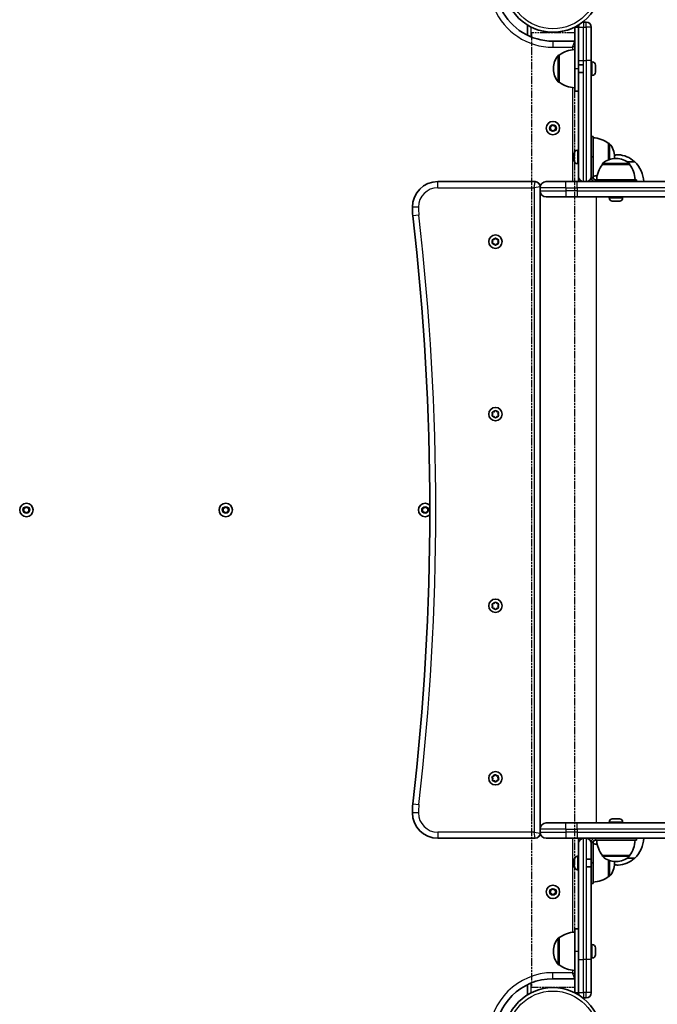
# Model space of a CAD drawing. Units: millimetres. Extents: x 523 to 7644, y -3278 to 3772.
# Drawn here: x 4299 to 4797, y 708 to 1478 of the extents above; entities that cross this region are included whole.
import ezdxf

# ---------------------------------------------------------------- set-up
doc = ezdxf.new("R2010")
doc.units = ezdxf.units.MM
doc.linetypes.add('DOUBLE_DASH_CHAIN', pattern=[1.2403, 0.6614, -0.0827, 0.1654, -0.0827, 0.1654, -0.0827])
for name, color, linetype, lineweight in [('Odniesienie (ISO)', 7, 'DOUBLE_DASH_CHAIN', 25), ('Widoczne (ISO)', 7, 'Continuous', 35), ('Widoczne wąskie (ISO)', 7, 'Continuous', 25)]:
    doc.layers.add(name, color=color, linetype=linetype, lineweight=lineweight)

msp = doc.modelspace()

# ---------------------------------------------------------------- linework, layer by layer
at = {"layer": 'Odniesienie (ISO)', "ltscale": 8.535973}
for p, q in [((4732.64, 1468.11), (4698.94, 1468.11)), ((4698.94, 721.11), (4732.64, 721.11))]:
    msp.add_line(p, q, dxfattribs=at)
at = {"layer": 'Odniesienie (ISO)', "ltscale": 9.125359}
for p, q in [((4698.94, 1468.11), (4698.94, 721.11)), ((4732.64, 1468.11), (4732.64, 721.11))]:
    msp.add_line(p, q, dxfattribs=at)
at = {"layer": 'Widoczne (ISO)'}
for p, q in [((4695.79, 1474.2), (4695.79, 1466.2)), ((4695.79, 1474.19), (4695.79, 1466.2)), ((4732.79, 1472.51), (4732.79, 1440.01)), ((4735.79, 1472.51), (4732.79, 1472.51)), ((4735.79, 1472.51), (4735.79, 1474.19)), ((4735.79, 1472.5), (4735.79, 1472.51)), ((4735.79, 1472.4), (4735.79, 1472.5)), ((4735.79, 1472.4), (4735.79, 1446.5)), ((4739.79, 1476.5), (4741.79, 1476.5)), ((4745.79, 1472.5), (4745.79, 1472.4)), ((4745.79, 1446.5), (4745.79, 1472.4)), ((4732.79, 1461.51), (4715.79, 1461.51)), ((4720.79, 1450.65), (4720.72, 1450.65)), ((4720.79, 1450.65), (4720.79, 1429.35)), ((4739.79, 1443), (4735.79, 1443)), ((4746.53, 1445.25), (4745.79, 1445.25)), ((4749.09, 1442.69), (4749.09, 1442.62)), ((4749.09, 1442.62), (4749.09, 1442.45)), ((4749.09, 1442.45), (4749.09, 1440.76)), ((4716.13, 1440.29), (4716.13, 1439.72)), ((4732.79, 1422.51), (4732.79, 1440.01)), ((4739.79, 1437), (4735.79, 1437)), ((4746.53, 1434.75), (4745.79, 1434.75)), ((4749.09, 1440.66), (4749.08, 1440.66)), ((4749.09, 1438.04), (4749.08, 1438.04)), ((4749.09, 1440.76), (4749.09, 1440.66)), ((4749.09, 1440.66), (4749.09, 1440.26)), ((4749.09, 1440.26), (4749.09, 1438.15)), ((4749.09, 1438.15), (4749.09, 1438.04)), ((4749.09, 1438.04), (4749.09, 1437.81)), ((4749.09, 1437.81), (4749.09, 1437.31)), ((4720.79, 1429.35), (4720.72, 1429.35)), ((4735.79, 1422.51), (4732.79, 1422.51)), ((4713.79, 1394.67), (4715.79, 1395.82)), ((4715.79, 1395.82), (4717.79, 1394.67)), ((4713.79, 1392.36), (4713.79, 1394.67)), ((4715.79, 1391.21), (4713.79, 1392.36)), ((4717.79, 1392.36), (4715.79, 1391.21)), ((4717.79, 1394.67), (4717.79, 1392.36)), ((4747.29, 1386.92), (4745.79, 1386.92)), ((4747.29, 1370.92), (4747.29, 1386.92)), ((4759.29, 1368.72), (4759.29, 1381.57)), ((4759.29, 1381.57), (4759.35, 1381.57)), ((4732.49, 1373.59), (4732.49, 1373.61)), ((4732.49, 1373.47), (4732.49, 1373.59)), ((4732.49, 1371.95), (4732.49, 1373.47)), ((4732.49, 1371.47), (4732.49, 1371.95)), ((4735.05, 1376.17), (4735.79, 1376.17)), ((4732.49, 1369.29), (4732.49, 1371.47)), ((4732.49, 1369.01), (4732.49, 1369.29)), ((4732.49, 1369.01), (4732.49, 1369.01)), ((4732.49, 1368.91), (4732.49, 1369.01)), ((4732.49, 1368.23), (4732.49, 1368.91)), ((4735.05, 1365.67), (4735.79, 1365.67)), ((4747.29, 1370.92), (4745.79, 1370.92)), ((4747.29, 1354.92), (4747.29, 1370.92)), ((4754.44, 1365.11), (4754.44, 1365.18)), ((4775.74, 1365.11), (4754.44, 1365.11)), ((4763.94, 1370.63), (4763.94, 1371.21)), ((4765.38, 1369.77), (4764.8, 1369.77)), ((4779.79, 1367.11), (4773.9, 1367.11)), ((4775.74, 1365.11), (4775.74, 1365.18)), ((4701.79, 1351.61), (4625.79, 1351.61)), ((4710.54, 1351.61), (4725.79, 1351.61)), ((4734.86, 1351.61), (4725.79, 1351.61)), ((4734.86, 1351.61), (4739.79, 1351.61)), ((4735.79, 1351.61), (4735.79, 1355.6)), ((4739.79, 1351.6), (4741.79, 1351.6)), ((4741.79, 1351.61), (4881.57, 1351.61)), ((4747.29, 1354.92), (4747.29, 1354.61)), ((4748.79, 1353.11), (4749.09, 1353.11)), ((4749.09, 1353.11), (4749.09, 1351.61)), ((4781.09, 1353.11), (4749.09, 1353.11)), ((4781.09, 1353.11), (4781.09, 1351.61)), ((4705.79, 1346.86), (4705.79, 1347.61)), ((4705.79, 1346.86), (4705.79, 1344.36)), ((4705.79, 844.86), (4705.79, 1344.36)), ((4725.79, 1339.61), (4710.54, 1339.61)), ((4725.79, 1339.61), (4734.86, 1339.61)), ((4881.57, 1339.61), (4734.86, 1339.61)), ((4759.84, 1338.87), (4759.84, 1339.61)), ((4763.48, 1336.31), (4762.41, 1336.31)), ((4763.58, 1336.31), (4763.48, 1336.31)), ((4766.15, 1336.31), (4763.91, 1336.31)), ((4766.26, 1336.31), (4766.15, 1336.31)), ((4767.76, 1336.31), (4766.6, 1336.31)), ((4767.77, 1336.31), (4767.76, 1336.31)), ((4770.34, 1338.87), (4770.34, 1339.61)), ((4668.79, 1304.61), (4668.34, 1305.73)), ((4668.34, 1303.5), (4668.79, 1304.61)), ((4668.59, 1306.17), (4669.79, 1306.35)), ((4669.79, 1302.88), (4668.59, 1303.06)), ((4670.53, 1301.94), (4669.79, 1302.88)), ((4669.95, 1306.55), (4670.53, 1307.29)), ((4671.04, 1307.29), (4671.79, 1306.35)), ((4671.79, 1302.88), (4671.04, 1301.94)), ((4671.79, 1306.35), (4672.98, 1306.17)), ((4672.98, 1303.06), (4671.79, 1302.88)), ((4673.23, 1305.73), (4672.79, 1304.61)), ((4672.79, 1304.61), (4673.23, 1303.5)), ((4669.95, 1171.55), (4670.53, 1172.29)), ((4671.04, 1172.29), (4671.79, 1171.35)), ((4668.79, 1169.61), (4668.34, 1170.73)), ((4668.34, 1168.5), (4668.79, 1169.61)), ((4668.59, 1171.17), (4669.79, 1171.35)), ((4669.79, 1167.88), (4668.59, 1168.06)), ((4670.53, 1166.94), (4669.79, 1167.88)), ((4671.79, 1167.88), (4671.04, 1166.94)), ((4671.79, 1171.35), (4672.98, 1171.17)), ((4672.98, 1168.06), (4671.79, 1167.88)), ((4673.23, 1170.73), (4672.79, 1169.61)), ((4672.79, 1169.61), (4673.23, 1168.5)), ((4301.84, 1095.77), (4303.84, 1096.92)), ((4301.84, 1093.46), (4301.84, 1095.77)), ((4303.84, 1096.92), (4305.84, 1095.77)), ((4305.84, 1095.77), (4305.84, 1093.46)), ((4457.79, 1095.77), (4459.79, 1096.92)), ((4457.79, 1093.46), (4457.79, 1095.77)), ((4459.79, 1096.92), (4461.79, 1095.77)), ((4461.79, 1095.77), (4461.79, 1093.46)), ((4613.79, 1095.77), (4615.79, 1096.92)), ((4613.79, 1093.46), (4613.79, 1095.77)), ((4615.79, 1096.92), (4617.79, 1095.77)), ((4617.79, 1095.77), (4617.79, 1093.46)), ((4303.84, 1092.31), (4301.84, 1093.46)), ((4305.84, 1093.46), (4303.84, 1092.31)), ((4459.79, 1092.31), (4457.79, 1093.46)), ((4461.79, 1093.46), (4459.79, 1092.31)), ((4615.79, 1092.31), (4613.79, 1093.46)), ((4617.79, 1093.46), (4615.79, 1092.31)), ((4668.79, 1019.61), (4668.34, 1020.73)), ((4668.34, 1018.5), (4668.79, 1019.61)), ((4668.59, 1021.17), (4669.79, 1021.35)), ((4669.79, 1017.88), (4668.59, 1018.06)), ((4670.53, 1016.94), (4669.79, 1017.88)), ((4669.95, 1021.55), (4670.53, 1022.29)), ((4671.04, 1022.29), (4671.79, 1021.35)), ((4671.79, 1017.88), (4671.04, 1016.94)), ((4671.79, 1021.35), (4672.98, 1021.17)), ((4672.98, 1018.06), (4671.79, 1017.88)), ((4673.23, 1020.73), (4672.79, 1019.61)), ((4672.79, 1019.61), (4673.23, 1018.5)), ((4669.49, 886.14), (4670.05, 887.2)), ((4670.55, 887.29), (4671.45, 886.5)), ((4671.45, 886.5), (4672.66, 886.55)), ((4668.68, 884.47), (4668.18, 885.27)), ((4668.35, 885.75), (4669.49, 886.14)), ((4668.58, 883.07), (4668.82, 884.25)), ((4670.12, 882.73), (4668.91, 882.68)), ((4671.02, 881.94), (4670.12, 882.73)), ((4672.08, 883.09), (4671.52, 882.03)), ((4673.23, 883.48), (4672.08, 883.09)), ((4672.99, 886.16), (4672.75, 884.98)), ((4672.75, 884.98), (4673.39, 883.96)), ((4710.54, 849.61), (4725.79, 849.61)), ((4734.86, 849.61), (4725.79, 849.61)), ((4734.86, 849.61), (4881.57, 849.61)), ((4759.84, 850.35), (4759.84, 849.61)), ((4762.4, 852.91), (4763.45, 852.91)), ((4763.45, 852.91), (4763.62, 852.91)), ((4763.88, 852.91), (4766.11, 852.91)), ((4766.11, 852.91), (4766.3, 852.91)), ((4766.56, 852.91), (4767.76, 852.91)), ((4767.76, 852.91), (4767.78, 852.91)), ((4770.34, 850.35), (4770.34, 849.61)), ((4705.79, 844.86), (4705.79, 842.36)), ((4705.79, 841.61), (4705.79, 842.36)), ((4625.79, 837.61), (4701.79, 837.61)), ((4725.79, 837.61), (4710.54, 837.61)), ((4725.79, 837.61), (4734.86, 837.61)), ((4739.79, 837.61), (4734.86, 837.61)), ((4735.79, 833.62), (4735.79, 837.61)), ((4741.79, 837.62), (4739.79, 837.62)), ((4881.57, 837.61), (4741.79, 837.61)), ((4745.79, 834.31), (4745.79, 834.61)), ((4745.79, 834.31), (4745.79, 833.62)), ((4747.29, 834.31), (4747.29, 834.61)), ((4747.29, 834.31), (4747.29, 818.31)), ((4748.79, 836.11), (4749.09, 836.11)), ((4749.09, 837.61), (4749.09, 836.11)), ((4781.09, 836.11), (4749.09, 836.11)), ((4781.09, 837.61), (4781.09, 836.11)), ((4732.49, 819.87), (4732.49, 820.99)), ((4732.49, 819.43), (4732.49, 819.43)), ((4732.49, 817.19), (4732.49, 819.43)), ((4735.05, 823.56), (4735.79, 823.56)), ((4741.79, 821.31), (4745.79, 821.31)), ((4745.79, 818.31), (4747.29, 818.31)), ((4747.29, 818.31), (4747.29, 802.31)), ((4754.44, 824.11), (4775.74, 824.11)), ((4754.44, 824.11), (4754.44, 824.05)), ((4759.29, 807.66), (4759.29, 820.51)), ((4763.94, 818.02), (4763.94, 818.6)), ((4764.8, 819.46), (4765.38, 819.46)), ((4773.9, 822.11), (4779.79, 822.11)), ((4775.74, 824.11), (4775.74, 824.05)), ((4732.49, 816.75), (4732.49, 816.75)), ((4732.49, 815.63), (4732.49, 816.75)), ((4735.05, 813.06), (4735.79, 813.06)), ((4741.79, 815.31), (4745.79, 815.31)), ((4745.79, 802.31), (4747.29, 802.31)), ((4759.29, 807.66), (4759.35, 807.66)), ((4713.79, 796.87), (4715.79, 798.02)), ((4713.79, 794.56), (4713.79, 796.87)), ((4715.79, 793.41), (4713.79, 794.56)), ((4715.79, 798.02), (4717.79, 796.87)), ((4717.79, 794.56), (4715.79, 793.41)), ((4717.79, 796.87), (4717.79, 794.56)), ((4732.79, 766.71), (4735.79, 766.71)), ((4732.79, 749.21), (4732.79, 766.71)), ((4720.79, 759.87), (4720.72, 759.87)), ((4720.79, 759.87), (4720.79, 738.57)), ((4716.13, 749.51), (4716.13, 748.94)), ((4732.79, 749.21), (4732.79, 716.71)), ((4746.53, 754.47), (4745.79, 754.47)), ((4749.09, 751.91), (4749.09, 751.67)), ((4749.09, 751.67), (4749.09, 751.42)), ((4749.09, 751.42), (4749.09, 749.48)), ((4749.09, 748.97), (4749.09, 747.03)), ((4735.79, 742.72), (4735.79, 716.82)), ((4746.53, 743.97), (4745.79, 743.97)), ((4745.79, 716.82), (4745.79, 742.72)), ((4749.09, 747.03), (4749.09, 746.78)), ((4749.09, 746.78), (4749.09, 746.53)), ((4720.79, 738.57), (4720.72, 738.57)), ((4715.79, 727.71), (4732.79, 727.71)), ((4695.79, 723.03), (4695.79, 715.03)), ((4732.79, 716.71), (4735.79, 716.71)), ((4735.79, 716.72), (4735.79, 716.82)), ((4735.79, 716.71), (4735.79, 716.72)), ((4735.79, 715.03), (4735.79, 716.71)), ((4745.79, 716.82), (4745.79, 716.72)), ((4741.79, 712.72), (4739.79, 712.72))]:
    msp.add_line(p, q, dxfattribs=at)
for centre, radius in [((4715.79, 1506.56), 38.05), ((4715.79, 1393.51), 5.25), ((4670.79, 1304.61), 5.25), ((4670.79, 1169.61), 5.25), ((4303.84, 1094.61), 5.25), ((4459.79, 1094.61), 5.25), ((4670.79, 1019.61), 5.25), ((4670.79, 884.61), 5.25), ((4715.79, 795.71), 5.25), ((4715.79, 682.67), 38.05)]:
    msp.add_circle(centre, radius, dxfattribs=at)
for centre, radius, start, end in [((4715.79, 1506.56), 45.05, 206.35625, 270), ((4715.79, 1506.56), 38.05, 243.46269, 296.53731), ((4739.79, 1472.5), 4, 149.26387, 180), ((4739.79, 1472.5), 4, 90, 101.07666), ((4741.79, 1472.5), 4, 0, 90), ((4731.13, 1440.29), 15, 138.04082, 180), ((4720.72, 1449.65), 1, 90, 138.04082), ((4733.96, 1433.04), 22, 93.06203, 126.78913), ((4746.53, 1442.69), 2.56, 0, 90), ((4731.13, 1439.72), 15, 180, 221.95918), ((4746.53, 1437.31), 2.56, 270, 0), ((4720.72, 1430.35), 1, 221.95918, 270), ((4733.96, 1446.97), 22, 233.21087, 266.93797), ((4746.11, 1363.95), 22, 53.21087, 86.93797), ((4759.35, 1380.57), 1, 41.95918, 90), ((4748.94, 1371.21), 15, 0, 41.95918), ((4735.05, 1373.61), 2.56, 90, 180), ((4767.99, 1351.65), 21, 93.29354, 101.2301), ((4765.58, 1351.65), 21, 48.67542, 86.70646), ((4735.05, 1368.23), 2.56, 180, 270), ((4772.06, 1351.94), 22, 143.21087, 176.93797), ((4755.44, 1365.18), 1, 131.95918, 180), ((4764.8, 1354.77), 15, 90, 131.95918), ((4748.94, 1370.63), 15, 356.60828, 0), ((4765.38, 1354.77), 15, 48.04082, 90), ((4774.74, 1365.18), 1, 0, 48.04082), ((4758.12, 1351.94), 22, 3.06203, 36.78913), ((4778.79, 1366.67), 1, 26.46794, 48.67542), ((4764.79, 1351.01), 22, 1.56575, 47.04335), ((4625.79, 1331.61), 20, 90, 180), ((4701.79, 1347.61), 4, 0, 90), ((4710.54, 1346.86), 4.75, 90, 180), ((4739.79, 1355.6), 4, 180, 270), ((4741.79, 1355.6), 4, 270, 0), ((4748.79, 1354.61), 3, 180, 270), ((4768.78, 1351.01), 22, 176.51718, 178.43425), ((4746.11, 1377.89), 22, 273.06203, 281.50957), ((4768.78, 1351.01), 22, 167.11155, 167.66074), ((4748.79, 1354.61), 1.5, 180, 270), ((4710.54, 1344.36), 4.75, 180, 270), ((4762.4, 1338.87), 2.56, 180, 264.94246), ((4767.78, 1338.87), 2.56, 275.05754, 0), ((4665.79, 1331.61), 60, 180, 186.60642), ((2619.46, 1094.61), 2000, 353.39358, 6.60642), ((4669.76, 1306.53), 0.189, 278.26197, 5.2141), ((4669.76, 1171.53), 0.189, 278.26197, 5.2141), ((4615.79, 1094.61), 5.25, 45.57066, 314.42934), ((4669.76, 1021.53), 0.189, 278.26197, 5.2141), ((4668.63, 884.29), 0.189, 348.74848, 75.70062), ((4665.79, 857.61), 60, 173.39358, 180), ((4625.79, 857.61), 20, 180, 270), ((4710.54, 844.86), 4.75, 90, 180), ((4762.4, 850.35), 2.56, 93.88724, 180), ((4767.78, 850.35), 2.56, 0, 86.11276), ((4701.79, 841.61), 4, 270, 0), ((4710.54, 842.36), 4.75, 180, 270), ((4739.79, 833.62), 4, 90, 180), ((4741.79, 833.62), 4, 0, 90), ((4748.79, 834.61), 3, 90, 180), ((4768.78, 838.22), 22, 181.56575, 183.48282), ((4748.79, 834.61), 1.5, 90, 180), ((4768.78, 838.22), 22, 192.33926, 192.88845), ((4746.11, 811.34), 22, 78.49043, 86.93797), ((4772.06, 837.29), 22, 183.06203, 216.78913), ((4758.12, 837.29), 22, 323.21087, 356.93797), ((4764.79, 838.22), 22, 312.95665, 358.43425), ((4735.05, 821), 2.56, 90, 173.04477), ((4755.44, 824.05), 1, 180, 228.04082), ((4764.8, 834.46), 15, 228.04082, 270), ((4748.94, 818.02), 15, 318.04082, 0), ((4767.99, 837.58), 21, 258.7699, 266.70646), ((4748.94, 818.6), 15, 0, 3.39172), ((4765.38, 834.46), 15, 270, 311.95918), ((4765.58, 837.58), 21, 273.29354, 311.32458), ((4774.74, 824.05), 1, 311.95918, 0), ((4778.79, 822.56), 1, 311.32458, 333.53206), ((4735.05, 815.62), 2.56, 186.95461, 270), ((4746.11, 825.28), 22, 273.06203, 306.78913), ((4759.35, 808.66), 1, 270, 318.04082), ((4733.96, 742.26), 22, 93.06203, 126.78913), ((4731.13, 749.51), 15, 138.04082, 180), ((4720.72, 758.87), 1, 90, 138.04082), ((4731.13, 748.94), 15, 180, 221.95918), ((4746.53, 751.91), 2.56, 0, 90), ((4746.53, 746.53), 2.56, 270, 0), ((4720.72, 739.57), 1, 221.95918, 270), ((4733.96, 756.19), 22, 233.21087, 266.93797), ((4715.79, 682.66), 45.05, 90, 180), ((4739.79, 716.72), 4, 180, 210.72629), ((4741.79, 716.72), 4, 270, 0), ((4739.79, 716.72), 4, 258.93334, 270)]:
    msp.add_arc(centre, radius, start, end, dxfattribs=at)
for points, knots in [([(4698.79, 1472.52), (4698.4, 1472.72), (4697.99, 1472.93), (4697.23, 1473.34), (4696.89, 1473.54), (4696.37, 1473.84), (4696.15, 1473.97), (4695.86, 1474.15), (4695.79, 1474.19), (4695.79, 1474.19)], [0.4745669, 0.4745669, 0.4745669, 0.4745669, 0.6040456, 0.6040456, 0.7335243, 0.7335243, 0.8463281, 0.8463281, 0.9591319, 0.9591319, 0.9591319, 0.9591319]), ([(4735.79, 1474.19), (4735.79, 1474.19), (4735.71, 1474.15), (4735.42, 1473.97), (4735.2, 1473.84), (4734.69, 1473.54), (4734.34, 1473.34), (4733.58, 1472.93), (4733.17, 1472.72), (4732.79, 1472.52)], [0, 0, 0, 0, 0.1128038, 0.1128038, 0.2256076, 0.2256076, 0.3550863, 0.3550863, 0.4845651, 0.4845651, 0.4845651, 0.4845651]), ([(4735.79, 1446.5), (4735.79, 1439.65), (4735.79, 1432.54), (4735.79, 1421.46), (4735.79, 1417.57), (4735.79, 1407.7), (4735.79, 1403.45), (4735.79, 1391.15), (4735.79, 1385.26), (4735.79, 1376.59), (4735.79, 1373.62), (4735.79, 1369.84), (4735.79, 1368.69), (4735.79, 1365.94), (4735.79, 1364.46), (4735.79, 1360.93), (4735.79, 1359.1), (4735.79, 1356.37), (4735.79, 1355.6), (4735.79, 1355.6)], [0, 0, 0, 0, 2.057842, 2.057842, 4.115684, 4.115684, 8.231368, 8.231368, 17.638645, 17.638645, 23.518194, 23.518194, 26.457968, 26.457968, 31.161607, 31.161607, 38.687429, 38.687429, 47.036388, 47.036388, 47.036388, 47.036388]), ([(4745.79, 1355.6), (4745.79, 1355.6), (4745.79, 1357.26), (4745.79, 1363.08), (4745.79, 1366.83), (4745.79, 1376.1), (4745.79, 1380.47), (4745.79, 1388.75), (4745.79, 1392.21), (4745.79, 1399.11), (4745.79, 1402.19), (4745.79, 1408.7), (4745.79, 1411.64), (4745.79, 1418.17), (4745.79, 1421.45), (4745.79, 1429.29), (4745.79, 1433.52), (4745.79, 1440.78), (4745.79, 1443.67), (4745.79, 1446.5)], [0, 0, 0, 0, 12.125994, 12.125994, 24.560141, 24.560141, 32.515846, 32.515846, 37.488161, 37.488161, 40.911984, 40.911984, 43.141077, 43.141077, 44.824893, 44.824893, 46.185813, 46.185813, 47.036388, 47.036388, 47.036388, 47.036388]), ([(4735.79, 833.62), (4735.79, 833.62), (4735.79, 831.97), (4735.79, 826.15), (4735.79, 822.4), (4735.79, 813.13), (4735.79, 808.76), (4735.79, 800.48), (4735.79, 797.02), (4735.79, 790.12), (4735.79, 787.04), (4735.79, 780.53), (4735.79, 777.59), (4735.79, 771.06), (4735.79, 767.78), (4735.79, 759.94), (4735.79, 755.71), (4735.79, 748.45), (4735.79, 745.56), (4735.79, 742.72)], [0, 0, 0, 0, 12.125994, 12.125994, 24.560141, 24.560141, 32.515846, 32.515846, 37.488161, 37.488161, 40.911984, 40.911984, 43.141077, 43.141077, 44.824893, 44.824893, 46.185813, 46.185813, 47.036388, 47.036388, 47.036388, 47.036388]), ([(4745.79, 742.72), (4745.79, 749.58), (4745.79, 756.69), (4745.79, 767.77), (4745.79, 771.66), (4745.79, 781.53), (4745.79, 785.78), (4745.79, 798.08), (4745.79, 803.97), (4745.79, 812.64), (4745.79, 815.61), (4745.79, 819.39), (4745.79, 820.54), (4745.79, 823.29), (4745.79, 824.77), (4745.79, 828.3), (4745.79, 830.13), (4745.79, 832.86), (4745.79, 833.62), (4745.79, 833.62)], [0, 0, 0, 0, 2.057842, 2.057842, 4.115684, 4.115684, 8.231368, 8.231368, 17.638645, 17.638645, 23.518194, 23.518194, 26.457968, 26.457968, 31.161607, 31.161607, 38.687429, 38.687429, 47.036388, 47.036388, 47.036388, 47.036388])]:
    msp.add_open_spline(points, degree=3, knots=knots, dxfattribs=at)
for points in [[(4749.07, 1442.84), (4749.08, 1442.76), (4749.09, 1442.69), (4749.09, 1442.62)], [(4749.09, 1442.45), (4749.09, 1442.58), (4749.08, 1442.71), (4749.07, 1442.84)], [(4749.07, 1440.57), (4749.08, 1440.64), (4749.09, 1440.7), (4749.09, 1440.76)], [(4749.09, 1440.26), (4749.09, 1440.36), (4749.08, 1440.47), (4749.07, 1440.57)], [(4749.07, 1437.74), (4749.08, 1437.88), (4749.09, 1438.02), (4749.09, 1438.15)], [(4749.09, 1437.81), (4749.09, 1437.79), (4749.08, 1437.76), (4749.07, 1437.74)], [(4732.5, 1373.84), (4732.49, 1373.72), (4732.49, 1373.59), (4732.49, 1373.47)], [(4732.49, 1373.59), (4732.49, 1373.67), (4732.49, 1373.76), (4732.5, 1373.84)], [(4732.49, 1371.95), (4732.49, 1371.91), (4732.49, 1371.86), (4732.5, 1371.81)], [(4732.5, 1371.81), (4732.49, 1371.69), (4732.49, 1371.58), (4732.49, 1371.47)], [(4732.49, 1369.29), (4732.49, 1369.16), (4732.49, 1369.02), (4732.5, 1368.88)], [(4732.5, 1368.88), (4732.49, 1368.89), (4732.49, 1368.9), (4732.49, 1368.91)], [(4762.17, 1336.32), (4762.25, 1336.32), (4762.33, 1336.31), (4762.41, 1336.31)], [(4763.48, 1336.31), (4763.5, 1336.31), (4763.51, 1336.32), (4763.53, 1336.33)], [(4763.53, 1336.33), (4763.66, 1336.32), (4763.79, 1336.31), (4763.91, 1336.31)], [(4763.63, 1336.32), (4763.61, 1336.32), (4763.6, 1336.31), (4763.58, 1336.31)], [(4766.15, 1336.31), (4766.27, 1336.31), (4766.4, 1336.32), (4766.53, 1336.33)], [(4766.55, 1336.32), (4766.45, 1336.32), (4766.36, 1336.31), (4766.26, 1336.31)], [(4766.53, 1336.33), (4766.55, 1336.32), (4766.58, 1336.31), (4766.6, 1336.31)], [(4767.76, 1336.31), (4767.87, 1336.31), (4767.98, 1336.32), (4768.09, 1336.33)], [(4768.09, 1336.33), (4767.98, 1336.32), (4767.87, 1336.31), (4767.77, 1336.31)], [(4668.19, 1306.11), (4668.33, 1306.14), (4668.46, 1306.16), (4668.59, 1306.17)], [(4668.34, 1305.73), (4668.29, 1305.86), (4668.24, 1305.98), (4668.19, 1306.11)], [(4668.19, 1303.11), (4668.24, 1303.25), (4668.29, 1303.37), (4668.34, 1303.5)], [(4668.59, 1303.06), (4668.46, 1303.07), (4668.33, 1303.09), (4668.19, 1303.11)], [(4670.53, 1307.29), (4670.61, 1307.4), (4670.7, 1307.5), (4670.79, 1307.61)], [(4670.79, 1307.61), (4670.87, 1307.5), (4670.96, 1307.4), (4671.04, 1307.29)], [(4672.98, 1306.17), (4673.11, 1306.16), (4673.24, 1306.14), (4673.38, 1306.11)], [(4673.38, 1303.11), (4673.24, 1303.09), (4673.11, 1303.07), (4672.98, 1303.06)], [(4673.38, 1306.11), (4673.33, 1305.98), (4673.28, 1305.86), (4673.23, 1305.73)], [(4673.23, 1303.5), (4673.28, 1303.37), (4673.33, 1303.25), (4673.38, 1303.11)], [(4670.79, 1301.61), (4670.7, 1301.73), (4670.61, 1301.83), (4670.53, 1301.94)], [(4671.04, 1301.94), (4670.96, 1301.83), (4670.87, 1301.73), (4670.79, 1301.61)], [(4670.53, 1172.29), (4670.61, 1172.4), (4670.7, 1172.5), (4670.79, 1172.61)], [(4670.79, 1172.61), (4670.87, 1172.5), (4670.96, 1172.4), (4671.04, 1172.29)], [(4668.19, 1171.11), (4668.33, 1171.14), (4668.46, 1171.16), (4668.59, 1171.17)], [(4668.34, 1170.73), (4668.29, 1170.86), (4668.24, 1170.98), (4668.19, 1171.11)], [(4668.19, 1168.11), (4668.24, 1168.25), (4668.29, 1168.37), (4668.34, 1168.5)], [(4668.59, 1168.06), (4668.46, 1168.07), (4668.33, 1168.09), (4668.19, 1168.11)], [(4670.79, 1166.61), (4670.7, 1166.73), (4670.61, 1166.83), (4670.53, 1166.94)], [(4671.04, 1166.94), (4670.96, 1166.83), (4670.87, 1166.73), (4670.79, 1166.61)], [(4672.98, 1171.17), (4673.11, 1171.16), (4673.24, 1171.14), (4673.38, 1171.11)], [(4673.38, 1168.11), (4673.24, 1168.09), (4673.11, 1168.07), (4672.98, 1168.06)], [(4673.38, 1171.11), (4673.33, 1170.98), (4673.28, 1170.86), (4673.23, 1170.73)], [(4673.23, 1168.5), (4673.28, 1168.37), (4673.33, 1168.25), (4673.38, 1168.11)], [(4668.19, 1021.11), (4668.33, 1021.14), (4668.46, 1021.16), (4668.59, 1021.17)], [(4668.34, 1020.73), (4668.29, 1020.86), (4668.24, 1020.98), (4668.19, 1021.11)], [(4668.19, 1018.11), (4668.24, 1018.25), (4668.29, 1018.37), (4668.34, 1018.5)], [(4668.59, 1018.06), (4668.46, 1018.07), (4668.33, 1018.09), (4668.19, 1018.11)], [(4670.53, 1022.29), (4670.61, 1022.4), (4670.7, 1022.5), (4670.79, 1022.61)], [(4670.79, 1022.61), (4670.87, 1022.5), (4670.96, 1022.4), (4671.04, 1022.29)], [(4672.98, 1021.17), (4673.11, 1021.16), (4673.24, 1021.14), (4673.38, 1021.11)], [(4673.38, 1018.11), (4673.24, 1018.09), (4673.11, 1018.07), (4672.98, 1018.06)], [(4673.38, 1021.11), (4673.33, 1020.98), (4673.28, 1020.86), (4673.23, 1020.73)], [(4673.23, 1018.5), (4673.28, 1018.37), (4673.33, 1018.25), (4673.38, 1018.11)], [(4670.79, 1016.61), (4670.7, 1016.73), (4670.61, 1016.83), (4670.53, 1016.94)], [(4671.04, 1016.94), (4670.96, 1016.83), (4670.87, 1016.73), (4670.79, 1016.61)], [(4670.05, 887.2), (4670.11, 887.32), (4670.17, 887.44), (4670.24, 887.56)], [(4670.24, 887.56), (4670.35, 887.47), (4670.45, 887.38), (4670.55, 887.29)], [(4672.66, 886.55), (4672.79, 886.55), (4672.93, 886.56), (4673.07, 886.56)], [(4673.07, 886.56), (4673.04, 886.42), (4673.01, 886.29), (4672.99, 886.16)], [(4667.96, 885.62), (4668.09, 885.66), (4668.22, 885.71), (4668.35, 885.75)], [(4668.18, 885.27), (4668.11, 885.38), (4668.03, 885.5), (4667.96, 885.62)], [(4668.5, 882.67), (4668.53, 882.81), (4668.56, 882.94), (4668.58, 883.07)], [(4668.91, 882.68), (4668.78, 882.68), (4668.64, 882.67), (4668.5, 882.67)], [(4671.33, 881.67), (4671.23, 881.76), (4671.12, 881.85), (4671.02, 881.94)], [(4671.52, 882.03), (4671.46, 881.91), (4671.4, 881.79), (4671.33, 881.67)], [(4673.61, 883.61), (4673.48, 883.57), (4673.35, 883.52), (4673.23, 883.48)], [(4673.39, 883.96), (4673.46, 883.85), (4673.54, 883.73), (4673.61, 883.61)], [(4762.4, 852.91), (4762.35, 852.91), (4762.29, 852.91), (4762.23, 852.91)], [(4763.49, 852.9), (4763.48, 852.91), (4763.46, 852.91), (4763.45, 852.91)], [(4763.88, 852.91), (4763.75, 852.91), (4763.62, 852.91), (4763.49, 852.9)], [(4763.62, 852.91), (4763.63, 852.91), (4763.64, 852.91), (4763.66, 852.91)], [(4766.49, 852.9), (4766.36, 852.91), (4766.23, 852.91), (4766.11, 852.91)], [(4766.3, 852.91), (4766.37, 852.91), (4766.45, 852.91), (4766.52, 852.91)], [(4766.56, 852.91), (4766.54, 852.91), (4766.51, 852.91), (4766.49, 852.9)], [(4768.09, 852.9), (4767.97, 852.91), (4767.86, 852.91), (4767.76, 852.91)], [(4767.78, 852.91), (4767.87, 852.91), (4767.98, 852.91), (4768.09, 852.9)], [(4732.5, 821.31), (4732.49, 821.2), (4732.49, 821.09), (4732.49, 820.99)], [(4732.49, 819.87), (4732.49, 819.85), (4732.49, 819.83), (4732.5, 819.81)], [(4732.5, 819.81), (4732.49, 819.68), (4732.49, 819.55), (4732.49, 819.43)], [(4732.49, 817.19), (4732.49, 817.07), (4732.49, 816.94), (4732.5, 816.81)], [(4732.5, 816.81), (4732.49, 816.79), (4732.49, 816.77), (4732.49, 816.75)], [(4732.49, 816.75), (4732.49, 816.77), (4732.49, 816.79), (4732.5, 816.81)], [(4732.49, 815.63), (4732.49, 815.53), (4732.49, 815.42), (4732.5, 815.31)], [(4732.5, 815.31), (4732.5, 815.31), (4732.5, 815.31), (4732.5, 815.31)], [(4749.09, 751.42), (4749.09, 751.55), (4749.08, 751.68), (4749.07, 751.82)], [(4749.07, 751.82), (4749.08, 751.77), (4749.09, 751.72), (4749.09, 751.67)], [(4749.07, 749.22), (4749.08, 749.31), (4749.09, 749.4), (4749.09, 749.48)], [(4749.09, 748.97), (4749.09, 749.05), (4749.08, 749.14), (4749.07, 749.22)], [(4749.07, 746.63), (4749.08, 746.77), (4749.09, 746.9), (4749.09, 747.03)], [(4749.09, 746.78), (4749.09, 746.73), (4749.08, 746.68), (4749.07, 746.63)]]:
    msp.add_open_spline(points, degree=3, dxfattribs=at)
at = {"layer": 'Widoczne wąskie (ISO)'}
for p, q in [((4698.79, 1464.85), (4698.79, 1472.52)), ((4732.79, 1472.52), (4732.79, 1472.51)), ((4735.79, 1472.4), (4739.79, 1472.4)), ((4739.79, 1476.5), (4739.79, 1472.4)), ((4739.79, 1446.5), (4739.79, 1472.4)), ((4739.79, 1472.4), (4741.79, 1472.4)), ((4741.79, 1472.4), (4741.79, 1476.5)), ((4741.79, 1472.4), (4741.79, 1446.5)), ((4745.79, 1472.4), (4741.79, 1472.4)), ((4715.79, 1461.51), (4715.79, 1456.76)), ((4715.79, 1456.76), (4731.04, 1456.76)), ((4731.04, 1456.76), (4732.79, 1461.51)), ((4732.79, 1457.41), (4731.04, 1456.76)), ((4731.04, 1456.76), (4731.04, 1454.84)), ((4719.98, 1429.69), (4719.98, 1450.32)), ((4720.72, 1450.65), (4720.72, 1429.35)), ((4735.79, 1446.5), (4739.79, 1446.5)), ((4739.79, 1446.5), (4741.79, 1446.5)), ((4745.79, 1446.5), (4741.79, 1446.5)), ((4746.53, 1434.75), (4746.53, 1445.25)), ((4735.79, 1440.01), (4732.79, 1440.01)), ((4731.04, 1425.17), (4731.04, 1351.61)), ((4759.35, 1368.74), (4759.35, 1381.57)), ((4760.09, 1381.24), (4760.09, 1369.01)), ((4735.05, 1376.17), (4735.05, 1365.67)), ((4775.74, 1365.18), (4754.44, 1365.18)), ((4754.77, 1365.92), (4775.41, 1365.92)), ((4773.44, 1367.42), (4779.45, 1367.42)), ((4625.79, 1346.86), (4625.79, 1351.61)), ((4701.04, 1346.86), (4701.79, 1351.61)), ((4725.79, 1346.86), (4725.79, 1351.61)), ((4734.86, 1346.86), (4734.86, 1351.61)), ((4747.29, 1354.92), (4745.79, 1354.92)), ((4745.79, 1354.61), (4747.29, 1354.61)), ((4748.79, 1353.11), (4748.79, 1351.61)), ((4625.79, 1346.86), (4701.04, 1346.86)), ((4705.79, 1347.61), (4701.04, 1346.86)), ((4701.04, 1346.86), (4701.04, 842.36)), ((4725.79, 1346.86), (4705.79, 1346.86)), ((4705.79, 1344.36), (4725.79, 1344.36)), ((4725.79, 1346.86), (4734.86, 1346.86)), ((4725.79, 1346.86), (4725.79, 1344.36)), ((4725.79, 1344.36), (4725.79, 1339.61)), ((4734.86, 1344.36), (4725.79, 1344.36)), ((4884.29, 1346.86), (4734.86, 1346.86)), ((4734.86, 1346.86), (4734.86, 1344.36)), ((4734.86, 1344.36), (4734.86, 1339.61)), ((4734.86, 1344.36), (4884.29, 1344.36)), ((4749.59, 1339.61), (4749.59, 849.61)), ((4759.84, 1338.87), (4770.34, 1338.87)), ((4610.54, 1331.61), (4605.79, 1331.61)), ((4610.9, 1325.26), (4606.18, 1324.71)), ((4606.18, 864.52), (4610.9, 863.97)), ((4610.54, 857.61), (4605.79, 857.61)), ((4725.79, 844.86), (4725.79, 849.61)), ((4734.86, 844.86), (4734.86, 849.61)), ((4770.34, 850.35), (4759.84, 850.35)), ((4625.79, 842.36), (4625.79, 837.61)), ((4701.04, 842.36), (4625.79, 842.36)), ((4701.04, 842.36), (4705.79, 841.61)), ((4701.79, 837.61), (4701.04, 842.36)), ((4725.79, 844.86), (4705.79, 844.86)), ((4705.79, 842.36), (4725.79, 842.36)), ((4725.79, 844.86), (4734.86, 844.86)), ((4725.79, 844.86), (4725.79, 842.36)), ((4725.79, 842.36), (4725.79, 837.61)), ((4734.86, 842.36), (4725.79, 842.36)), ((4884.29, 844.86), (4734.86, 844.86)), ((4734.86, 844.86), (4734.86, 842.36)), ((4734.86, 842.36), (4734.86, 837.61)), ((4734.86, 842.36), (4884.29, 842.36)), ((4731.04, 837.61), (4731.04, 764.06)), ((4747.29, 834.61), (4745.79, 834.61)), ((4745.79, 834.31), (4747.29, 834.31)), ((4748.79, 837.61), (4748.79, 836.11)), ((4735.05, 823.56), (4735.05, 813.06)), ((4754.44, 824.05), (4775.74, 824.05)), ((4775.41, 823.31), (4754.77, 823.31)), ((4759.35, 807.66), (4759.35, 820.49)), ((4760.09, 820.22), (4760.09, 807.99)), ((4779.45, 821.81), (4773.44, 821.81)), ((4719.98, 738.91), (4719.98, 759.54)), ((4720.72, 759.87), (4720.72, 738.57)), ((4732.79, 749.21), (4735.79, 749.21)), ((4746.53, 743.97), (4746.53, 754.47)), ((4735.79, 742.72), (4739.79, 742.72)), ((4739.79, 716.82), (4739.79, 742.72)), ((4741.79, 742.72), (4739.79, 742.72)), ((4745.79, 742.72), (4741.79, 742.72)), ((4741.79, 742.72), (4741.79, 716.82)), ((4731.04, 732.46), (4715.79, 732.46)), ((4715.79, 727.71), (4715.79, 732.46)), ((4731.04, 734.39), (4731.04, 732.46)), ((4731.04, 732.46), (4732.79, 731.82)), ((4732.79, 727.71), (4731.04, 732.46)), ((4698.79, 716.71), (4698.79, 724.38)), ((4732.79, 716.71), (4732.79, 716.71)), ((4735.79, 716.82), (4739.79, 716.82)), ((4739.79, 716.82), (4739.79, 712.72)), ((4741.79, 716.82), (4739.79, 716.82)), ((4745.79, 716.82), (4741.79, 716.82)), ((4741.79, 712.72), (4741.79, 716.82))]:
    msp.add_line(p, q, dxfattribs=at)
for centre, radius in [((4715.79, 1506.56), 35.4), ((4715.79, 1393.51), 2.69), ((4303.84, 1094.61), 2.69), ((4459.79, 1094.61), 2.69), ((4615.79, 1094.61), 2.69), ((4715.79, 795.71), 2.69), ((4715.79, 682.67), 35.4)]:
    msp.add_circle(centre, radius, dxfattribs=at)
for centre, radius, start, end in [((4715.79, 1506.56), 49.8, 202.84335, 270), ((4625.79, 1331.61), 15.25, 90, 180), ((4665.79, 1331.61), 55.25, 180, 186.60642), ((2619.46, 1094.61), 2004.75, 353.39358, 6.60642), ((4670.79, 1304.61), 2.69, 155.41742, 204.58258), ((4670.79, 1304.61), 2.69, 95.41742, 144.58258), ((4670.79, 1304.61), 2.69, 215.41742, 264.58258), ((4670.79, 1304.61), 2.69, 35.41742, 84.58258), ((4670.79, 1304.61), 2.69, 275.41742, 324.58258), ((4670.79, 1304.61), 2.69, 335.41742, 24.58258), ((4670.79, 1169.61), 2.69, 95.41742, 144.58258), ((4670.79, 1169.61), 2.69, 35.41742, 84.58258), ((4670.79, 1169.61), 2.69, 155.41742, 204.58258), ((4670.79, 1169.61), 2.69, 215.41742, 264.58258), ((4670.79, 1169.61), 2.69, 275.41742, 324.58258), ((4670.79, 1169.61), 2.69, 335.41742, 24.58258), ((4670.79, 1019.61), 2.69, 155.41742, 204.58258), ((4670.79, 1019.61), 2.69, 95.41742, 144.58258), ((4670.79, 1019.61), 2.69, 215.41742, 264.58258), ((4670.79, 1019.61), 2.69, 35.41742, 84.58258), ((4670.79, 1019.61), 2.69, 275.41742, 324.58258), ((4670.79, 1019.61), 2.69, 335.41742, 24.58258), ((4670.79, 884.61), 2.69, 105.90393, 155.06909), ((4670.79, 884.61), 2.69, 45.90393, 95.06909), ((4670.79, 884.61), 2.69, 165.90393, 215.06909), ((4670.79, 884.61), 2.69, 225.90393, 275.06909), ((4670.79, 884.61), 2.69, 285.90393, 335.06909), ((4670.79, 884.61), 2.69, 345.90393, 35.06909), ((4665.79, 857.61), 55.25, 173.39358, 180), ((4625.79, 857.61), 15.25, 180, 270), ((4715.79, 682.66), 49.8, 90, 180)]:
    msp.add_arc(centre, radius, start, end, dxfattribs=at)
for points, knots in [([(4739.79, 1351.6), (4739.79, 1351.6), (4739.79, 1352.37), (4739.79, 1355.1), (4739.79, 1356.94), (4739.79, 1360.48), (4739.79, 1361.96), (4739.79, 1364.72), (4739.79, 1365.87), (4739.79, 1369.66), (4739.79, 1372.64), (4739.79, 1381.33), (4739.79, 1387.22), (4739.79, 1399.64), (4739.79, 1403.91), (4739.79, 1414.19), (4739.79, 1418.3), (4739.79, 1430.92), (4739.79, 1439.11), (4739.79, 1446.5)], [-47.036388, -47.036388, -47.036388, -47.036388, -38.687429, -38.687429, -31.161607, -31.161607, -26.457968, -26.457968, -23.518194, -23.518194, -17.638645, -17.638645, -8.231368, -8.231368, -4.115684, -4.115684, -2.057842, -2.057842, 0, 0, 0, 0]), ([(4741.79, 1446.5), (4741.79, 1443.45), (4741.79, 1440.28), (4741.79, 1432.13), (4741.79, 1427.2), (4741.79, 1418.32), (4741.79, 1414.84), (4741.79, 1408), (4741.79, 1405), (4741.79, 1398.35), (4741.79, 1395.26), (4741.79, 1388.3), (4741.79, 1384.83), (4741.79, 1376.53), (4741.79, 1372.15), (4741.79, 1362.85), (4741.79, 1359.09), (4741.79, 1353.26), (4741.79, 1351.6), (4741.79, 1351.6)], [-47.036388, -47.036388, -47.036388, -47.036388, -46.185813, -46.185813, -44.824893, -44.824893, -43.141077, -43.141077, -40.911984, -40.911984, -37.488161, -37.488161, -32.515846, -32.515846, -24.560141, -24.560141, -12.125994, -12.125994, 0, 0, 0, 0]), ([(4739.79, 742.72), (4739.79, 745.78), (4739.79, 748.95), (4739.79, 757.1), (4739.79, 762.03), (4739.79, 770.91), (4739.79, 774.39), (4739.79, 781.23), (4739.79, 784.23), (4739.79, 790.88), (4739.79, 793.97), (4739.79, 800.93), (4739.79, 804.4), (4739.79, 812.7), (4739.79, 817.08), (4739.79, 826.38), (4739.79, 830.14), (4739.79, 835.97), (4739.79, 837.62), (4739.79, 837.62)], [-47.036388, -47.036388, -47.036388, -47.036388, -46.185813, -46.185813, -44.824893, -44.824893, -43.141077, -43.141077, -40.911984, -40.911984, -37.488161, -37.488161, -32.515846, -32.515846, -24.560141, -24.560141, -12.125994, -12.125994, 0, 0, 0, 0]), ([(4741.79, 837.62), (4741.79, 837.62), (4741.79, 836.86), (4741.79, 834.13), (4741.79, 832.29), (4741.79, 828.75), (4741.79, 827.27), (4741.79, 824.51), (4741.79, 823.36), (4741.79, 819.57), (4741.79, 816.59), (4741.79, 807.9), (4741.79, 802.01), (4741.79, 789.59), (4741.79, 785.32), (4741.79, 775.04), (4741.79, 770.93), (4741.79, 758.31), (4741.79, 750.12), (4741.79, 742.72)], [-47.036388, -47.036388, -47.036388, -47.036388, -38.687429, -38.687429, -31.161607, -31.161607, -26.457968, -26.457968, -23.518194, -23.518194, -17.638645, -17.638645, -8.231368, -8.231368, -4.115684, -4.115684, -2.057842, -2.057842, 0, 0, 0, 0])]:
    msp.add_open_spline(points, degree=3, knots=knots, dxfattribs=at)

doc.saveas('drawing.dxf')
